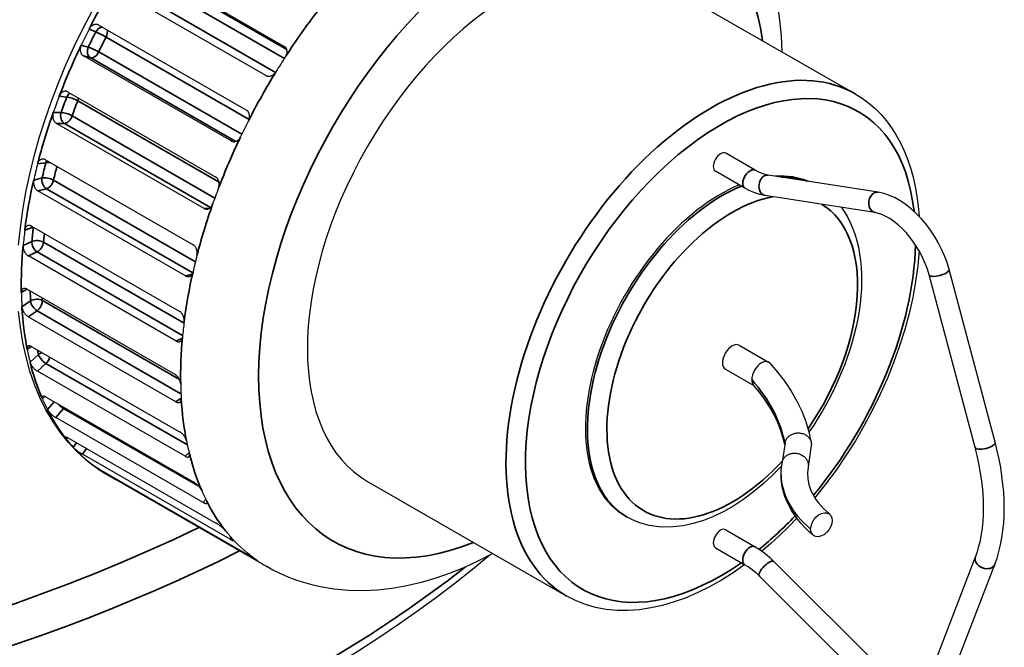
# Model space of a CAD drawing. Units: millimetres. Extents: x 0 to 21025, y 0 to 14850.
# Drawn here: x 17250 to 17321, y 5754 to 5800 of the extents above; entities that cross this region are included whole.
import ezdxf

# ---------------------------------------------------------------- set-up
doc = ezdxf.new("R2010")
doc.units = ezdxf.units.MM
doc.header["$LTSCALE"] = 25
doc.layers.add('可见 (ISO)', color=7, linetype='Continuous', lineweight=25)
doc.layers.add('可见窄的 (ISO)', color=7, linetype='Continuous', lineweight=35)

msp = doc.modelspace()

# ---------------------------------------------------------------- linework, layer by layer
at = {"layer": '可见 (ISO)'}
for p, q in [((17258.298948, 5804.187997), (17269.004545, 5798.023053)), ((17296.016352, 5802.869039), (17310.413046, 5794.578534)), ((17267.673675, 5795.912306), (17256.968079, 5802.077249)), ((17255.558565, 5799.561073), (17266.264162, 5793.39613)), ((17265.162296, 5791.16411), (17254.456699, 5797.329053)), ((17253.333072, 5794.713913), (17264.038669, 5788.54897)), ((17263.201222, 5786.267417), (17252.495625, 5792.43236)), ((17251.693999, 5789.802309), (17262.399596, 5783.637365)), ((17303.1533, 5789.044553), (17301.014751, 5790.276061)), ((17302.404751, 5787.744677), (17300.266202, 5788.976186)), ((17312.068261, 5787.450991), (17304.10316, 5788.685935)), ((17261.853484, 5781.379609), (17251.147887, 5787.544552)), ((17311.83844, 5785.968701), (17303.873339, 5787.203645)), ((17250.694026, 5784.984122), (17261.399623, 5778.819178)), ((17261.162398, 5776.657786), (17250.456802, 5782.822729)), ((17320.550917, 5769.312151), (17317.209597, 5781.850308)), ((17319.101501, 5768.925893), (17315.760182, 5781.464051)), ((17250.365294, 5780.414213), (17261.070891, 5774.24927)), ((17261.150178, 5772.25371), (17250.444582, 5778.418653)), ((17250.718368, 5776.239464), (17261.423965, 5770.074521)), ((17301.988037, 5776.351035), (17304.109357, 5775.129448)), ((17300.989973, 5774.617868), (17303.062497, 5773.424381)), ((17261.817216, 5768.308932), (17251.111619, 5774.473875)), ((17251.7419, 5772.594053), (17262.447497, 5766.42911)), ((17263.142073, 5764.95024), (17252.436476, 5771.115183)), ((17253.402994, 5769.595149), (17264.10859, 5763.430205)), ((17305.319299, 5769.265593), (17305.121705, 5767.874722)), ((17307.220968, 5769.080776), (17307.004068, 5767.554011)), ((17265.082166, 5762.285587), (17254.376569, 5768.45053)), ((17255.648259, 5767.339136), (17266.353856, 5761.174193)), ((17256.183157, 5766.955645), (17256.187064, 5766.953395)), ((17267.479637, 5760.455611), (17256.869543, 5766.565558)), ((17275.056999, 5766.472535), (17289.453693, 5758.18203)), ((17293.72888, 5763.970906), (17293.870302, 5763.889467)), ((17301.014751, 5762.969987), (17303.1533, 5761.738479)), ((17300.266202, 5761.670112), (17302.404751, 5760.438604)), ((17267.733376, 5760.304316), (17267.737282, 5760.302067)), ((17304.517697, 5760.676886), (17312.482798, 5752.738236)), ((17315.784855, 5752.30978), (17319.126174, 5760.999662)), ((17317.184924, 5751.771444), (17320.526243, 5760.461326)), ((17303.458802, 5759.614463), (17311.423903, 5751.675813))]:
    msp.add_line(p, q, dxfattribs=at)
at = {"layer": '可见 (ISO)', "flags": 128}
for points in [[(17297.679214, 5812.297074), (17298.123137, 5812.028938), (17298.555439, 5811.742764), (17298.97572, 5811.439187), (17299.383586, 5811.118838), (17299.778647, 5810.78234), (17300.160505, 5810.430326), (17300.528763, 5810.063429), (17300.883039, 5809.682268), (17301.548044, 5808.879694), (17302.152726, 5808.027867), (17302.6974, 5807.132262), (17303.183185, 5806.196551), (17303.611112, 5805.22421), (17303.982222, 5804.218712), (17304.297531, 5803.183545), (17304.558202, 5802.121937), (17304.765844, 5801.035699), (17304.9217, 5799.926682), (17305.026942, 5798.796824), (17305.082745, 5797.648051)], [(17249.749933, 5783.603458), (17249.876581, 5784.865885), (17250.053414, 5786.146502), (17250.279778, 5787.442362), (17250.554852, 5788.750499), (17250.877814, 5790.067952), (17251.247842, 5791.391755), (17251.664116, 5792.718946), (17252.125825, 5794.046548), (17252.631901, 5795.371485), (17253.180948, 5796.690729), (17253.771546, 5798.001276), (17254.402252, 5799.300144), (17255.071645, 5800.58433)], [(17255.558568, 5799.561072), (17255.531086, 5799.575451), (17255.502076, 5799.587804), (17255.471742, 5799.597998), (17255.440315, 5799.605884), (17255.408006, 5799.611326), (17255.375045, 5799.614174), (17255.341656, 5799.614332), (17255.308092, 5799.611877), (17255.274619, 5799.606925), (17255.241497, 5799.599599), (17255.208992, 5799.590019), (17255.177368, 5799.5783), (17255.146194, 5799.56428), (17255.115051, 5799.547768), (17255.084201, 5799.528862), (17255.053918, 5799.507657), (17255.024469, 5799.484242), (17254.996118, 5799.458715), (17254.969119, 5799.4312), (17254.94362, 5799.401954), (17254.919763, 5799.371266), (17254.897685, 5799.339423), (17254.877518, 5799.306713), (17254.859394, 5799.273429)], [(17254.286338, 5798.112605), (17254.270933, 5798.077969), (17254.257115, 5798.041836), (17254.245032, 5798.004481), (17254.234833, 5797.966183), (17254.226661, 5797.927226), (17254.22066, 5797.88789), (17254.216942, 5797.848456), (17254.215459, 5797.809214), (17254.21614, 5797.770452), (17254.218901, 5797.732462), (17254.223664, 5797.695534), (17254.230354, 5797.659957), (17254.239059, 5797.625254), (17254.2499, 5797.590946), (17254.262812, 5797.557332), (17254.277738, 5797.524716), (17254.294627, 5797.493394), (17254.31342, 5797.463669), (17254.334035, 5797.43581), (17254.356268, 5797.409959), (17254.37988, 5797.386244), (17254.404648, 5797.364774), (17254.430327, 5797.345674), (17254.456702, 5797.329052)], [(17269.100613, 5797.278847), (17269.120367, 5797.311178), (17269.138645, 5797.344951), (17269.15526, 5797.379905), (17269.170025, 5797.415785), (17269.182759, 5797.452325), (17269.193282, 5797.489267), (17269.201442, 5797.526348), (17269.207251, 5797.563298), (17269.210751, 5797.599847), (17269.21199, 5797.63572), (17269.211015, 5797.670641), (17269.207869, 5797.704342), (17269.202503, 5797.737275), (17269.194845, 5797.7699), (17269.184917, 5797.801934), (17269.172745, 5797.83309), (17269.158344, 5797.863094), (17269.141739, 5797.89166), (17269.122985, 5797.918536), (17269.102277, 5797.943576), (17269.079841, 5797.96667), (17269.055926, 5797.987688), (17269.030747, 5798.006522), (17269.004548, 5798.023052)], [(17267.673678, 5795.912304), (17267.701215, 5795.897896), (17267.730417, 5795.885442), (17267.761055, 5795.875087), (17267.79293, 5795.866962), (17267.825806, 5795.861221), (17267.859474, 5795.857998), (17267.893709, 5795.857394), (17267.92825, 5795.859332), (17267.962822, 5795.863701), (17267.99716, 5795.870381), (17268.030988, 5795.879261), (17268.064033, 5795.890227), (17268.096753, 5795.90343), (17268.12959, 5795.919043), (17268.162278, 5795.936976), (17268.194533, 5795.957138), (17268.226084, 5795.97944), (17268.256658, 5796.003788), (17268.285995, 5796.030067), (17268.313929, 5796.058023), (17268.340297, 5796.087381), (17268.364941, 5796.117864), (17268.387713, 5796.149194), (17268.408457, 5796.181094)], [(17253.333076, 5794.713912), (17253.305722, 5794.728257), (17253.2771, 5794.74051), (17253.247417, 5794.750537), (17253.216902, 5794.758188), (17253.185769, 5794.763327), (17253.15425, 5794.765806), (17253.122566, 5794.765528), (17253.090951, 5794.762576), (17253.059647, 5794.757077), (17253.02889, 5794.749157), (17252.99892, 5794.738941), (17252.969981, 5794.726554), (17252.941675, 5794.711822), (17252.913625, 5794.694551), (17252.886073, 5794.674843), (17252.859264, 5794.652794), (17252.83345, 5794.628507), (17252.808872, 5794.602082), (17252.785757, 5794.57365), (17252.764227, 5794.543479), (17252.744385, 5794.511862), (17252.726338, 5794.479092), (17252.710186, 5794.445472), (17252.696024, 5794.411295)], [(17310.413044, 5794.578535), (17310.917431, 5794.261099), (17311.396782, 5793.904751), (17311.849996, 5793.51107), (17312.275965, 5793.081638), (17312.673589, 5792.618036), (17313.041777, 5792.121833), (17313.37949, 5791.594655), (17313.686553, 5791.038276), (17313.962982, 5790.454172), (17314.208752, 5789.84376), (17314.42384, 5789.208459), (17314.608206, 5788.549694), (17314.761839, 5787.868875), (17314.884735, 5787.1674), (17314.977107, 5786.446512), (17315.039093, 5785.707535)], [(17252.260487, 5793.22471), (17252.249165, 5793.189459), (17252.239488, 5793.152709), (17252.231571, 5793.114743), (17252.225529, 5793.075844), (17252.221471, 5793.0363), (17252.219504, 5792.996398), (17252.219709, 5792.956419), (17252.222014, 5792.916659), (17252.226321, 5792.877408), (17252.232529, 5792.838959), (17252.240528, 5792.801606), (17252.250224, 5792.765638), (17252.261747, 5792.730573), (17252.275249, 5792.695925), (17252.290646, 5792.661999), (17252.307855, 5792.629098), (17252.326796, 5792.597522), (17252.347387, 5792.567577), (17252.369523, 5792.539531), (17252.392997, 5792.51353), (17252.417574, 5792.489698), (17252.443027, 5792.468146), (17252.469116, 5792.448997), (17252.495628, 5792.432358)], [(17266.413517, 5792.619851), (17266.429862, 5792.654161), (17266.444687, 5792.689946), (17266.457837, 5792.726931), (17266.469151, 5792.764842), (17266.478479, 5792.8034), (17266.485666, 5792.842324), (17266.49059, 5792.881342), (17266.493281, 5792.920167), (17266.493798, 5792.958513), (17266.492212, 5792.996097), (17266.488586, 5793.032631), (17266.48298, 5793.067831), (17266.475316, 5793.102175), (17266.465486, 5793.136134), (17266.453535, 5793.169415), (17266.439507, 5793.201721), (17266.423438, 5793.232758), (17266.405374, 5793.26223), (17266.385385, 5793.289874), (17266.363673, 5793.315541), (17266.340456, 5793.339122), (17266.315986, 5793.360487), (17266.290475, 5793.379531), (17266.264164, 5793.396129)], [(17265.162299, 5791.164109), (17265.189716, 5791.149754), (17265.218558, 5791.137457), (17265.248595, 5791.127368), (17265.279625, 5791.119616), (17265.311414, 5791.114358), (17265.343749, 5791.111725), (17265.37641, 5791.11182), (17265.409153, 5791.11456), (17265.441727, 5791.119822), (17265.473889, 5791.12748), (17265.505384, 5791.137409), (17265.535966, 5791.149488), (17265.566055, 5791.163885), (17265.596062, 5791.18079), (17265.625737, 5791.200102), (17265.654822, 5791.221723), (17265.683063, 5791.245556), (17265.710208, 5791.2715), (17265.736022, 5791.299426), (17265.760364, 5791.329071), (17265.783106, 5791.360146), (17265.804118, 5791.392359), (17265.823276, 5791.425417), (17265.840462, 5791.459027)], [(17251.694002, 5789.802306), (17251.666792, 5789.816656), (17251.638604, 5789.828919), (17251.609642, 5789.838963), (17251.580143, 5789.846639), (17251.550318, 5789.851811), (17251.520404, 5789.85433), (17251.490616, 5789.854102), (17251.461169, 5789.85121), (17251.432277, 5789.845778), (17251.404146, 5789.837932), (17251.376997, 5789.827803), (17251.351039, 5789.815509), (17251.325923, 5789.800882), (17251.301309, 5789.783727), (17251.277416, 5789.764147), (17251.254467, 5789.742242), (17251.232689, 5789.71811), (17251.212295, 5789.691853), (17251.193489, 5789.663602), (17251.176357, 5789.633624), (17251.160969, 5789.602209), (17251.147389, 5789.569651), (17251.135684, 5789.536248), (17251.125913, 5789.502294)], [(17304.103162, 5788.685933), (17303.886928, 5788.731736), (17303.654456, 5788.806111), (17303.408801, 5788.910257), (17303.153303, 5789.044551)], [(17250.841894, 5788.328086), (17250.835046, 5788.293336), (17250.829907, 5788.257102), (17250.826554, 5788.219662), (17250.825065, 5788.181297), (17250.82551, 5788.142288), (17250.82796, 5788.102917), (17250.832458, 5788.063462), (17250.838906, 5788.024215), (17250.847182, 5787.985461), (17250.857154, 5787.947488), (17250.868694, 5787.910589), (17250.881675, 5787.875046), (17250.896273, 5787.840382), (17250.912687, 5787.806118), (17250.930798, 5787.772551), (17250.950499, 5787.739983), (17250.971682, 5787.708709), (17250.994236, 5787.679029), (17251.018032, 5787.65121), (17251.042862, 5787.625393), (17251.068489, 5787.601705), (17251.09469, 5787.580256), (17251.121229, 5787.561169), (17251.14789, 5787.54455)], [(17264.250148, 5787.757718), (17264.262529, 5787.792919), (17264.273341, 5787.829616), (17264.28246, 5787.867527), (17264.289758, 5787.906367), (17264.295117, 5787.945851), (17264.29842, 5787.985691), (17264.299571, 5788.025607), (17264.298627, 5788.065303), (17264.29567, 5788.104493), (17264.290786, 5788.14288), (17264.284066, 5788.180174), (17264.275593, 5788.216085), (17264.265245, 5788.251097), (17264.252879, 5788.285692), (17264.238563, 5788.319568), (17264.222365, 5788.352421), (17264.204348, 5788.383954), (17264.184579, 5788.413862), (17264.163149, 5788.441875), (17264.140259, 5788.467845), (17264.116131, 5788.49166), (17264.09101, 5788.513193), (17264.065112, 5788.532337), (17264.038672, 5788.548969)], [(17303.873342, 5787.203644), (17303.501253, 5787.282165), (17303.131477, 5787.400233), (17302.765537, 5787.555187), (17302.404754, 5787.744676)], [(17317.209597, 5781.850309), (17317.061526, 5782.342579), (17316.880741, 5782.832682), (17316.668966, 5783.316862), (17316.427995, 5783.79132), (17316.159898, 5784.252278), (17315.866886, 5784.696018), (17315.551156, 5785.118859), (17315.215098, 5785.5173), (17314.8611, 5785.888076), (17314.491559, 5786.227931), (17314.108798, 5786.533847), (17313.714929, 5786.802939), (17313.312032, 5787.032322), (17312.901926, 5787.219148), (17312.486638, 5787.359919), (17312.068256, 5787.450993)], [(17263.201224, 5786.267415), (17263.228505, 5786.253077), (17263.256937, 5786.24083), (17263.286288, 5786.230822), (17263.316354, 5786.223187), (17263.346902, 5786.218079), (17263.377717, 5786.215632), (17263.408578, 5786.215948), (17263.43927, 5786.218943), (17263.469561, 5786.224489), (17263.499238, 5786.23246), (17263.528071, 5786.242728), (17263.555836, 5786.255169), (17263.58292, 5786.269957), (17263.60969, 5786.287288), (17263.635918, 5786.307058), (17263.661377, 5786.329169), (17263.68583, 5786.353519), (17263.709052, 5786.380007), (17263.730831, 5786.408501), (17263.75106, 5786.438732), (17263.769645, 5786.470409), (17263.786491, 5786.503233), (17263.801508, 5786.536907), (17263.814611, 5786.571132)], [(17309.40044, 5786.346699), (17309.643303, 5785.988546), (17309.863857, 5785.610568), (17310.062159, 5785.213934), (17310.23831, 5784.799746), (17310.392434, 5784.369098), (17310.524641, 5783.923087), (17310.635053, 5783.462808), (17310.723824, 5782.989274), (17310.791229, 5782.503274), (17310.837485, 5782.005697), (17310.862808, 5781.497443), (17310.867404, 5780.979414), (17310.851493, 5780.452507), (17310.815282, 5779.917624), (17310.75898, 5779.375661), (17310.682808, 5778.827564), (17310.587074, 5778.274338), (17310.47209, 5777.716989), (17310.338185, 5777.156515), (17310.185669, 5776.593929), (17310.014853, 5776.030236), (17309.826068, 5775.466438), (17309.61968, 5774.90361), (17309.396192, 5774.342799), (17309.156094, 5773.785055), (17308.89989, 5773.231421), (17308.628077, 5772.68294), (17308.341162, 5772.140658), (17308.039649, 5771.605612), (17307.724106, 5771.07884), (17307.395176, 5770.561333), (17307.053493, 5770.054079)], [(17315.760177, 5781.464053), (17315.639104, 5781.866256), (17315.489448, 5782.271931), (17315.312658, 5782.676227), (17315.110417, 5783.07431), (17314.885139, 5783.461652), (17314.639451, 5783.833822), (17314.376069, 5784.186474), (17314.098361, 5784.515764), (17313.809867, 5784.818082), (17313.514258, 5785.089881), (17313.215715, 5785.328505), (17312.918672, 5785.531705), (17312.627667, 5785.69739), (17312.347486, 5785.825094), (17312.082908, 5785.91519), (17311.838435, 5785.968704)], [(17250.694029, 5784.98412), (17250.666972, 5784.998508), (17250.639246, 5785.010892), (17250.611059, 5785.021138), (17250.582643, 5785.029097), (17250.554219, 5785.034637), (17250.526018, 5785.037605), (17250.498259, 5785.037911), (17250.471128, 5785.035629), (17250.444811, 5785.030878), (17250.419489, 5785.02378), (17250.395351, 5785.014451), (17250.37258, 5785.00301), (17250.350866, 5784.989297), (17250.329922, 5784.973133), (17250.309936, 5784.954613), (17250.291107, 5784.933829), (17250.273631, 5784.910875), (17250.257703, 5784.885847), (17250.243493, 5784.858869), (17250.231051, 5784.830196), (17250.220406, 5784.80011), (17250.211589, 5784.768894), (17250.204621, 5784.736831), (17250.199527, 5784.704208)], [(17250.076151, 5783.580116), (17250.074027, 5783.546967), (17250.073678, 5783.512365), (17250.075141, 5783.476573), (17250.078452, 5783.439856), (17250.083646, 5783.402485), (17250.090752, 5783.364728), (17250.099777, 5783.32685), (17250.110592, 5783.289129), (17250.123047, 5783.251842), (17250.136986, 5783.215267), (17250.152251, 5783.179684), (17250.168694, 5783.145368), (17250.18653, 5783.111856), (17250.206006, 5783.078684), (17250.226976, 5783.04614), (17250.249299, 5783.014512), (17250.27284, 5782.984086), (17250.297457, 5782.955149), (17250.323, 5782.927959), (17250.349256, 5782.902658), (17250.375987, 5782.879369), (17250.402978, 5782.858205), (17250.429987, 5782.839288), (17250.456805, 5782.822727)], [(17262.680036, 5782.848717), (17262.688027, 5782.883696), (17262.694392, 5782.920175), (17262.699043, 5782.957874), (17262.701889, 5782.996512), (17262.70285, 5783.035802), (17262.701843, 5783.075462), (17262.69881, 5783.11521), (17262.69383, 5783.154751), (17262.687012, 5783.193797), (17262.67847, 5783.232056), (17262.668314, 5783.269234), (17262.656652, 5783.30504), (17262.643321, 5783.339958), (17262.628135, 5783.374467), (17262.611192, 5783.408268), (17262.592583, 5783.441055), (17262.572398, 5783.472529), (17262.550733, 5783.502386), (17262.527697, 5783.530358), (17262.5035, 5783.556296), (17262.478357, 5783.580086), (17262.452514, 5783.601602), (17262.426181, 5783.620735), (17262.399598, 5783.637364)], [(17315.0337, 5783.212122), (17314.936159, 5782.097918), (17314.782279, 5780.963817), (17314.572979, 5779.813784), (17314.309432, 5778.651919), (17313.992829, 5777.482314), (17313.624342, 5776.309071), (17313.205209, 5775.136324), (17312.737132, 5773.968349), (17312.222105, 5772.809329), (17311.662119, 5771.663441), (17311.059179, 5770.534859), (17310.415286, 5769.427771), (17309.73284, 5768.346248), (17309.014453, 5767.294144), (17308.262739, 5766.275288), (17307.480302, 5765.29351)], [(17261.853486, 5781.379607), (17261.880619, 5781.365249), (17261.908601, 5781.352939), (17261.937203, 5781.342829), (17261.966219, 5781.33505), (17261.995411, 5781.329757), (17262.024565, 5781.327085), (17262.053464, 5781.327135), (17262.081914, 5781.329828), (17262.109714, 5781.335042), (17262.136676, 5781.342653), (17262.162598, 5781.352537), (17262.187287, 5781.364577), (17262.211085, 5781.37894), (17262.234315, 5781.395817), (17262.256779, 5781.415111), (17262.278269, 5781.436724), (17262.298579, 5781.460562), (17262.317508, 5781.486526), (17262.33487, 5781.514488), (17262.350596, 5781.544185), (17262.364628, 5781.575328), (17262.376909, 5781.607626), (17262.387389, 5781.640784), (17262.396017, 5781.674509)], [(17250.365297, 5780.414211), (17250.338399, 5780.428675), (17250.31115, 5780.441286), (17250.28376, 5780.451911), (17250.256465, 5780.460404), (17250.229485, 5780.466631), (17250.203055, 5780.470446), (17250.177388, 5780.47175), (17250.152648, 5780.470613), (17250.12899, 5780.467135), (17250.106568, 5780.461428), (17250.085535, 5780.453593), (17250.066049, 5780.443735), (17250.047847, 5780.431718), (17250.030685, 5780.417384), (17250.014728, 5780.400819), (17250.000143, 5780.382101), (17249.987105, 5780.361311), (17249.975776, 5780.338533), (17249.9663, 5780.313878), (17249.958688, 5780.287583), (17249.952929, 5780.259908), (17249.949013, 5780.231118), (17249.94692, 5780.201476), (17249.946636, 5780.171249)], [(17249.987872, 5779.133402), (17249.990569, 5779.102905), (17249.995106, 5779.070996), (17250.00148, 5779.037919), (17250.009691, 5779.003917), (17250.019725, 5778.969235), (17250.031577, 5778.934122), (17250.045214, 5778.89882), (17250.060478, 5778.863591), (17250.077191, 5778.828693), (17250.095169, 5778.794391), (17250.11423, 5778.760947), (17250.134194, 5778.728621), (17250.155328, 5778.696975), (17250.177921, 5778.66557), (17250.201798, 5778.634676), (17250.226789, 5778.604565), (17250.25273, 5778.575505), (17250.279447, 5778.547765), (17250.306765, 5778.521588), (17250.334471, 5778.497115), (17250.362328, 5778.47447), (17250.390118, 5778.453763), (17250.417608, 5778.435121), (17250.444585, 5778.418652)], [(17256.142505, 5766.979175), (17255.378574, 5767.468501), (17254.65621, 5768.022545), (17253.977262, 5768.638794), (17253.343584, 5769.314725), (17252.757028, 5770.047829), (17252.219445, 5770.835588), (17251.732185, 5771.675306), (17251.295475, 5772.564212), (17250.909565, 5773.499789), (17250.574718, 5774.479509), (17250.291206, 5775.500845), (17250.059281, 5776.561279), (17249.879184, 5777.658318), (17249.750838, 5778.789547)], [(17261.75365, 5778.050631), (17261.756965, 5778.084279), (17261.758592, 5778.119417), (17261.75848, 5778.155776), (17261.756582, 5778.193084), (17261.752853, 5778.231069), (17261.747251, 5778.269457), (17261.739752, 5778.307975), (17261.73047, 5778.346338), (17261.719533, 5778.384263), (17261.707083, 5778.421462), (17261.693257, 5778.457648), (17261.678192, 5778.492541), (17261.661676, 5778.526606), (17261.643478, 5778.560314), (17261.623727, 5778.593369), (17261.602542, 5778.625474), (17261.580041, 5778.656337), (17261.556347, 5778.685661), (17261.531599, 5778.713184), (17261.506, 5778.738754), (17261.479773, 5778.762261), (17261.453157, 5778.783575), (17261.426361, 5778.802588), (17261.399625, 5778.819177)], [(17261.162401, 5776.657784), (17261.189376, 5776.643368), (17261.216888, 5776.630888), (17261.244702, 5776.620492), (17261.272613, 5776.612315), (17261.300379, 5776.606507), (17261.327787, 5776.603205), (17261.354622, 5776.602512), (17261.380713, 5776.604357), (17261.405892, 5776.608631), (17261.429995, 5776.615219), (17261.452855, 5776.624012), (17261.474306, 5776.634899), (17261.494643, 5776.648035), (17261.514147, 5776.663596), (17261.532644, 5776.681492), (17261.549955, 5776.701638), (17261.565898, 5776.72395), (17261.5803, 5776.748338), (17261.593007, 5776.774686), (17261.603983, 5776.802744), (17261.613215, 5776.832238), (17261.62068, 5776.862888), (17261.62637, 5776.894415), (17261.630275, 5776.926539)], [(17250.718371, 5776.239462), (17250.691632, 5776.254034), (17250.66486, 5776.266971), (17250.638267, 5776.278141), (17250.612092, 5776.287401), (17250.586556, 5776.294617), (17250.561895, 5776.299643), (17250.538318, 5776.302382), (17250.515965, 5776.302883), (17250.494964, 5776.301231), (17250.475435, 5776.297515), (17250.457504, 5776.291817), (17250.4413, 5776.284223), (17250.426604, 5776.274629), (17250.413218, 5776.262909), (17250.401279, 5776.24913), (17250.390932, 5776.233355), (17250.382319, 5776.215645), (17250.375577, 5776.196067), (17250.37082, 5776.174709), (17250.368023, 5776.151786), (17250.367133, 5776.127529), (17250.368099, 5776.102171), (17250.370865, 5776.075953), (17250.375372, 5776.04911)], [(17250.579894, 5775.130867), (17250.587354, 5775.103984), (17250.596717, 5775.075745), (17250.607941, 5775.046363), (17250.620987, 5775.016052), (17250.635801, 5774.985026), (17250.652336, 5774.953502), (17250.670523, 5774.921694), (17250.690175, 5774.889841), (17250.711087, 5774.858179), (17250.73305, 5774.826952), (17250.755852, 5774.7964), (17250.779285, 5774.766761), (17250.80367, 5774.737635), (17250.829332, 5774.708614), (17250.856073, 5774.679947), (17250.883695, 5774.651882), (17250.911997, 5774.624662), (17250.940784, 5774.598535), (17250.969851, 5774.573723), (17250.998985, 5774.550365), (17251.027948, 5774.528584), (17251.056527, 5774.508493), (17251.084489, 5774.490221), (17251.111622, 5774.473873)], [(17304.190054, 5775.064806), (17304.768175, 5774.401323), (17305.293306, 5773.716622), (17305.763377, 5773.013171), (17306.176321, 5772.293437), (17306.530036, 5771.559908), (17306.822473, 5770.815039), (17307.051632, 5770.061207), (17307.217456, 5769.299273)], [(17261.500759, 5773.517671), (17261.499264, 5773.548924), (17261.496015, 5773.581641), (17261.491003, 5773.615573), (17261.484219, 5773.650471), (17261.47566, 5773.686078), (17261.465324, 5773.722143), (17261.453226, 5773.758411), (17261.439506, 5773.79461), (17261.424325, 5773.830469), (17261.407846, 5773.865713), (17261.390238, 5773.900069), (17261.371662, 5773.933266), (17261.351859, 5773.965748), (17261.330557, 5773.997963), (17261.307905, 5774.029626), (17261.284062, 5774.060458), (17261.25917, 5774.090177), (17261.233385, 5774.118502), (17261.206864, 5774.145179), (17261.179823, 5774.170061), (17261.152474, 5774.193034), (17261.12506, 5774.213969), (17261.097788, 5774.232755), (17261.070893, 5774.249269)], [(17305.302628, 5769.148235), (17305.168994, 5769.696868), (17304.991586, 5770.246088), (17304.770693, 5770.79436), (17304.506626, 5771.340141), (17304.199686, 5771.88189), (17303.850161, 5772.418076), (17303.458349, 5772.947161), (17303.024565, 5773.467598)], [(17251.741904, 5772.594053), (17251.715318, 5772.608762), (17251.689008, 5772.622113), (17251.663186, 5772.633978), (17251.638095, 5772.644211), (17251.613953, 5772.652684), (17251.591002, 5772.65925), (17251.569448, 5772.663811), (17251.549404, 5772.666394), (17251.530971, 5772.667062), (17251.514239, 5772.665873), (17251.499307, 5772.662888), (17251.486272, 5772.658165), (17251.474961, 5772.65164), (17251.465224, 5772.643233), (17251.457167, 5772.632985), (17251.45091, 5772.620935), (17251.446569, 5772.607122), (17251.444255, 5772.591587), (17251.444054, 5772.574401), (17251.4459, 5772.555734), (17251.449707, 5772.535791), (17251.455381, 5772.514765), (17251.46283, 5772.492862), (17251.471955, 5772.470283)], [(17261.150182, 5772.253709), (17261.176997, 5772.239201), (17261.204028, 5772.226446), (17261.231043, 5772.215593), (17261.257828, 5772.206772), (17261.284145, 5772.200136), (17261.309777, 5772.195821), (17261.334512, 5772.193931), (17261.358203, 5772.19441), (17261.380713, 5772.197167), (17261.40191, 5772.202104), (17261.421653, 5772.20913), (17261.439806, 5772.218152), (17261.456621, 5772.229298), (17261.47233, 5772.242719), (17261.486788, 5772.258344), (17261.49984, 5772.2761), (17261.511335, 5772.295921), (17261.521124, 5772.317732), (17261.529085, 5772.341435), (17261.535222, 5772.366805), (17261.539554, 5772.393584), (17261.542109, 5772.421519), (17261.542913, 5772.450353), (17261.541996, 5772.479825)], [(17251.833189, 5771.701155), (17251.845199, 5771.678733), (17251.859174, 5771.655021), (17251.875033, 5771.630198), (17251.892694, 5771.604436), (17251.912069, 5771.577911), (17251.933075, 5771.550807), (17251.955606, 5771.523299), (17251.979444, 5771.495597), (17252.004363, 5771.467915), (17252.030123, 5771.440464), (17252.056492, 5771.413466), (17252.083236, 5771.387128), (17252.110716, 5771.361093), (17252.139305, 5771.334998), (17252.168778, 5771.309062), (17252.198901, 5771.283504), (17252.229455, 5771.25854), (17252.260211, 5771.234389), (17252.290946, 5771.211251), (17252.321438, 5771.189258), (17252.351455, 5771.168535), (17252.380786, 5771.149201), (17252.409195, 5771.131378), (17252.436479, 5771.115182)], [(17253.402997, 5769.595148), (17253.376554, 5769.61002), (17253.350676, 5769.623862), (17253.325575, 5769.636546), (17253.301494, 5769.64793), (17253.278656, 5769.657886), (17253.257302, 5769.666273), (17253.237635, 5769.672985), (17253.219746, 5769.678027), (17253.20371, 5769.68143), (17253.189589, 5769.683224), (17253.177454, 5769.683439), (17253.16738, 5769.682104), (17253.159227, 5769.679201), (17253.152891, 5769.674698), (17253.148454, 5769.668608), (17253.146011, 5769.660947), (17253.145652, 5769.651722), (17253.147463, 5769.64095), (17253.151504, 5769.628665), (17253.157676, 5769.615008), (17253.165854, 5769.600134), (17253.175912, 5769.584199), (17253.187718, 5769.567364), (17253.201139, 5769.549791)], [(17261.929495, 5769.395533), (17261.923209, 5769.423401), (17261.915101, 5769.452695), (17261.905207, 5769.483194), (17261.893554, 5769.514674), (17261.88018, 5769.54691), (17261.865125, 5769.579676), (17261.84844, 5769.612745), (17261.830295, 5769.645864), (17261.810876, 5769.67878), (17261.790379, 5769.711238), (17261.768995, 5769.74298), (17261.746912, 5769.773754), (17261.723829, 5769.803972), (17261.699424, 5769.83405), (17261.67388, 5769.863722), (17261.64738, 5769.892728), (17261.6201, 5769.920808), (17261.592224, 5769.947699), (17261.563936, 5769.973165), (17261.535449, 5769.997058), (17261.506982, 5770.019265), (17261.47877, 5770.039654), (17261.451021, 5770.058114), (17261.423968, 5770.074519)], [(17305.319296, 5769.265595), (17305.327798, 5769.31352), (17305.339591, 5769.361004), (17305.354668, 5769.407845), (17305.372976, 5769.453933), (17305.394498, 5769.499131), (17305.419136, 5769.54322), (17305.446813, 5769.585997), (17305.477429, 5769.627364), (17305.510949, 5769.667182), (17305.547286, 5769.705342), (17305.586377, 5769.741723), (17305.628138, 5769.776188), (17305.672279, 5769.808473), (17305.718646, 5769.838438), (17305.767096, 5769.866003), (17305.817528, 5769.891067), (17305.8698, 5769.91355), (17305.923808, 5769.933352), (17305.979208, 5769.950322), (17306.035628, 5769.964357), (17306.092933, 5769.975406), (17306.150933, 5769.983455), (17306.209493, 5769.988454), (17306.268437, 5769.990379)], [(17306.268437, 5769.990379), (17306.337535, 5769.988695), (17306.406055, 5769.982786), (17306.473717, 5769.972722), (17306.540295, 5769.958543), (17306.605497, 5769.940326), (17306.668967, 5769.918164), (17306.730081, 5769.892317), (17306.788646, 5769.862919), (17306.844454, 5769.830123), (17306.897312, 5769.794071), (17306.946987, 5769.754934), (17306.993071, 5769.713074), (17307.035402, 5769.668716), (17307.073841, 5769.622063), (17307.108291, 5769.573292), (17307.138625, 5769.522597), (17307.164696, 5769.470257), (17307.186328, 5769.416667), (17307.203489, 5769.362031), (17307.216145, 5769.306545), (17307.224248, 5769.250416), (17307.227766, 5769.193843), (17307.226671, 5769.137182), (17307.220972, 5769.080774)], [(17253.707475, 5768.9545), (17253.723679, 5768.937243), (17253.741902, 5768.918774), (17253.762026, 5768.899222), (17253.783939, 5768.87872), (17253.807514, 5768.8574), (17253.832634, 5768.835403), (17253.859158, 5768.812861), (17253.886847, 5768.789955), (17253.915449, 5768.766865), (17253.944702, 5768.743776), (17253.974349, 5768.720876), (17254.004133, 5768.698343), (17254.034458, 5768.675874), (17254.065736, 5768.653151), (17254.097714, 5768.630363), (17254.130137, 5768.607695), (17254.162758, 5768.585331), (17254.195323, 5768.563457), (17254.227585, 5768.542243), (17254.259325, 5768.521821), (17254.29031, 5768.502319), (17254.32033, 5768.483853), (17254.349152, 5768.466552), (17254.376573, 5768.450528)], [(17319.126168, 5760.999666), (17319.261358, 5761.382354), (17319.379903, 5761.784372), (17319.481284, 5762.204975), (17319.564983, 5762.643399), (17319.63061, 5763.098728), (17319.677836, 5763.569995), (17319.706318, 5764.05624), (17319.715848, 5764.556413), (17319.706281, 5765.069431), (17319.677463, 5765.594217), (17319.629357, 5766.12964), (17319.561979, 5766.674557), (17319.475389, 5767.227807), (17319.369639, 5767.788243), (17319.244955, 5768.35466), (17319.101498, 5768.925895)], [(17320.526248, 5760.461324), (17320.688541, 5760.920625), (17320.828987, 5761.396796), (17320.947605, 5761.888914), (17321.044456, 5762.396039), (17321.11962, 5762.917264), (17321.173169, 5763.451684), (17321.205217, 5763.998372), (17321.215864, 5764.556407), (17321.205253, 5765.124835), (17321.173542, 5765.702695), (17321.120873, 5766.289024), (17321.04746, 5766.882812), (17320.953513, 5767.483049), (17320.83925, 5768.088719), (17320.704957, 5768.69877), (17320.550918, 5769.31215)], [(17261.817218, 5768.30893), (17261.843878, 5768.2943), (17261.870438, 5768.281177), (17261.896663, 5768.269707), (17261.922342, 5768.260022), (17261.947231, 5768.252271), (17261.971113, 5768.246591), (17261.993779, 5768.243088), (17262.015109, 5768.241727), (17262.034989, 5768.242438), (17262.053321, 5768.245149), (17262.069994, 5768.24979), (17262.084898, 5768.256292), (17262.098243, 5768.264751), (17262.110211, 5768.27528), (17262.120684, 5768.287829), (17262.129538, 5768.30235), (17262.136644, 5768.318794), (17262.141883, 5768.337111), (17262.145161, 5768.357226), (17262.146518, 5768.37894), (17262.146016, 5768.402028), (17262.143719, 5768.426268), (17262.139697, 5768.451432), (17262.134017, 5768.47729)], [(17305.125313, 5767.893303), (17305.135778, 5767.938591), (17305.149269, 5767.983149), (17305.165774, 5768.026857), (17305.185257, 5768.069611), (17305.20769, 5768.111288), (17305.232974, 5768.151651), (17305.261045, 5768.190546), (17305.291807, 5768.227889), (17305.325219, 5768.263562), (17305.361213, 5768.297467), (17305.399734, 5768.329495), (17305.440706, 5768.359528), (17305.483849, 5768.387348), (17305.529007, 5768.412834), (17305.576076, 5768.435908), (17305.624938, 5768.456499), (17305.675477, 5768.474537), (17305.727587, 5768.489943), (17305.781071, 5768.502623), (17305.835602, 5768.512472), (17305.891005, 5768.519468), (17305.947092, 5768.523562), (17306.003473, 5768.524732), (17306.05996, 5768.522999)], [(17306.05996, 5768.522999), (17306.130315, 5768.51678), (17306.200313, 5768.506103), (17306.269685, 5768.490985), (17306.337763, 5768.471582), (17306.40404, 5768.448079), (17306.468245, 5768.420632), (17306.53017, 5768.389357), (17306.589529, 5768.354417), (17306.645882, 5768.316101), (17306.698825, 5768.274745), (17306.748205, 5768.230545), (17306.793855, 5768.183708), (17306.83562, 5768.13443), (17306.873278, 5768.083006), (17306.906549, 5768.029873), (17306.935384, 5767.975241), (17306.959681, 5767.919347), (17306.979365, 5767.862408), (17306.994374, 5767.804646), (17307.004596, 5767.746493), (17307.01002, 5767.688244), (17307.010632, 5767.630129), (17307.006432, 5767.572368), (17306.997419, 5767.515182)], [(17255.648263, 5767.339135), (17255.621948, 5767.35419), (17255.596456, 5767.368582), (17255.572002, 5767.382186), (17255.548828, 5767.39486), (17255.52716, 5767.40648), (17255.50724, 5767.416907), (17255.489265, 5767.426031), (17255.47331, 5767.43383), (17255.459421, 5767.440299), (17255.44764, 5767.445436), (17255.438014, 5767.449236), (17255.430588, 5767.451693), (17255.425267, 5767.452846), (17255.421976, 5767.452713), (17255.420781, 5767.451279), (17255.421751, 5767.448528), (17255.424954, 5767.444434), (17255.430456, 5767.438985), (17255.438291, 5767.432184), (17255.44833, 5767.424124), (17255.460416, 5767.414912), (17255.47439, 5767.404664), (17255.490089, 5767.393487), (17255.507346, 5767.3815)], [(17305.07692, 5767.598054), (17304.414038, 5766.92259), (17303.731723, 5766.292669), (17303.033001, 5765.711542), (17302.320914, 5765.182444), (17301.598457, 5764.708392), (17300.868511, 5764.292106), (17300.133942, 5763.936291), (17299.397607, 5763.643653), (17298.662153, 5763.416918), (17297.930592, 5763.258825), (17297.206867, 5763.17211), (17296.494966, 5763.159496), (17296.144691, 5763.181833), (17295.798947, 5763.22377), (17295.458644, 5763.285566), (17295.124681, 5763.367148), (17294.797968, 5763.468418), (17294.479395, 5763.589291), (17294.169873, 5763.72967), (17293.870299, 5763.889468)], [(17307.361742, 5762.570662), (17307.049016, 5762.844768), (17306.755225, 5763.129887), (17306.481342, 5763.42536), (17306.22842, 5763.730482), (17305.997435, 5764.044596), (17305.789427, 5764.367006), (17305.605383, 5764.697045), (17305.446168, 5765.034481), (17305.312028, 5765.380018), (17305.20356, 5765.732189), (17305.121454, 5766.08929), (17305.066426, 5766.449601), (17305.039124, 5766.811443), (17305.040112, 5767.17332), (17305.068965, 5767.534546), (17305.125313, 5767.893303)], [(17306.997419, 5767.515182), (17306.945343, 5767.094149), (17306.959596, 5766.672588), (17307.042028, 5766.248968), (17307.194496, 5765.821753), (17307.29763, 5765.606301), (17307.420177, 5765.389259), (17307.562421, 5765.17135), (17307.724114, 5764.953553), (17307.904994, 5764.736856), (17308.104785, 5764.522255), (17308.323239, 5764.31073), (17308.560106, 5764.103261)], [(17256.142509, 5766.979179), (17256.162416, 5766.967628), (17256.184386, 5766.954943), (17256.208275, 5766.941209), (17256.233935, 5766.926511), (17256.261215, 5766.910934), (17256.289957, 5766.894566), (17256.319999, 5766.877499), (17256.35108, 5766.859877), (17256.382923, 5766.841846), (17256.41525, 5766.823558), (17256.44778, 5766.805171), (17256.48024, 5766.786829), (17256.513066, 5766.768282), (17256.546707, 5766.749271), (17256.580888, 5766.729946), (17256.615331, 5766.710456), (17256.649768, 5766.690951), (17256.683921, 5766.671579), (17256.717527, 5766.652484), (17256.750362, 5766.63379), (17256.782197, 5766.615629), (17256.812822, 5766.598119), (17256.842005, 5766.581389), (17256.869547, 5766.565557)], [(17263.026079, 5765.816705), (17263.015173, 5765.84031), (17263.002384, 5765.865289), (17262.987781, 5765.891456), (17262.971431, 5765.918622), (17262.953414, 5765.946601), (17262.933803, 5765.975197), (17262.91269, 5766.004222), (17262.890273, 5766.033444), (17262.866764, 5766.062635), (17262.842384, 5766.091562), (17262.817352, 5766.119992), (17262.791884, 5766.147696), (17262.765632, 5766.175043), (17262.738228, 5766.202407), (17262.709886, 5766.229552), (17262.680819, 5766.256239), (17262.65123, 5766.282237), (17262.621331, 5766.307306), (17262.591332, 5766.331231), (17262.561452, 5766.353868), (17262.5319, 5766.375101), (17262.502918, 5766.394796), (17262.474707, 5766.412842), (17262.4475, 5766.42911)], [(17263.142075, 5764.950239), (17263.168584, 5764.935458), (17263.194697, 5764.921884), (17263.22017, 5764.909659), (17263.244796, 5764.898914), (17263.268325, 5764.889799), (17263.29054, 5764.882445), (17263.311238, 5764.876966), (17263.330315, 5764.873349), (17263.347693, 5764.871552), (17263.363294, 5764.871532), (17263.377041, 5764.873248), (17263.388849, 5764.876659), (17263.398883, 5764.881817), (17263.407284, 5764.888793), (17263.41396, 5764.897565), (17263.418807, 5764.908106), (17263.421726, 5764.920399), (17263.422623, 5764.934416), (17263.42143, 5764.950111), (17263.418225, 5764.967324), (17263.413107, 5764.985863), (17263.406176, 5765.005545), (17263.397543, 5765.026181), (17263.387313, 5765.047578)], [(17307.176041, 5763.025634), (17307.201654, 5763.243334), (17307.277303, 5763.468251), (17307.399325, 5763.686333), (17307.561352, 5763.883225), (17307.752834, 5764.043695), (17307.960001, 5764.154959), (17308.167448, 5764.208263), (17308.359076, 5764.199978), (17308.521138, 5764.13232), (17308.643717, 5764.011609), (17308.71983, 5763.847117), (17308.745621, 5763.650166), (17308.719935, 5763.432547), (17308.643955, 5763.207564), (17308.521656, 5762.989587), (17308.35952, 5762.792729), (17308.168028, 5762.631965), (17307.960941, 5762.520236), (17307.753454, 5762.466414), (17307.561732, 5762.474445), (17307.39976, 5762.542248), (17307.277516, 5762.663273), (17307.201695, 5762.828136), (17307.176041, 5763.025634)], [(17264.755263, 5762.896213), (17264.740061, 5762.914812), (17264.722914, 5762.934722), (17264.703928, 5762.955799), (17264.683207, 5762.977896), (17264.660864, 5763.000866), (17264.637011, 5763.024559), (17264.611773, 5763.048822), (17264.585374, 5763.073456), (17264.558051, 5763.098259), (17264.530052, 5763.123027), (17264.501618, 5763.147552), (17264.472992, 5763.171635), (17264.443779, 5763.195595), (17264.413578, 5763.219759), (17264.382626, 5763.243921), (17264.351161, 5763.267871), (17264.319417, 5763.291411), (17264.287632, 5763.314328), (17264.256035, 5763.336434), (17264.224852, 5763.357587), (17264.19429, 5763.37767), (17264.164587, 5763.396545), (17264.135944, 5763.4141), (17264.108594, 5763.430205)], [(17306.16955, 5763.806912), (17305.554228, 5763.170608), (17304.927679, 5762.559984), (17304.29105, 5761.976222), (17303.645458, 5761.420515)], [(17265.082169, 5762.285585), (17265.108541, 5762.270632), (17265.134241, 5762.256536), (17265.159025, 5762.243442), (17265.182682, 5762.231478), (17265.204965, 5762.220791), (17265.225652, 5762.211512), (17265.244541, 5762.203757), (17265.261551, 5762.19754), (17265.276629, 5762.192853), (17265.289725, 5762.189686), (17265.300783, 5762.188029), (17265.309745, 5762.187874), (17265.31674, 5762.189227), (17265.321863, 5762.192105), (17265.325046, 5762.196515), (17265.326209, 5762.202465), (17265.325279, 5762.209961), (17265.322182, 5762.219012), (17265.316875, 5762.229601), (17265.30947, 5762.241608), (17265.3001, 5762.254887), (17265.288904, 5762.269297), (17265.276023, 5762.284691), (17265.261598, 5762.300922)], [(17303.153303, 5761.738477), (17303.50763, 5761.516595), (17303.854142, 5761.264348), (17304.191348, 5760.983761), (17304.517694, 5760.676887)], [(17283.919561, 5761.14167), (17282.661636, 5760.100722), (17281.369095, 5759.075268), (17280.042348, 5758.065704), (17278.681985, 5757.072344), (17277.288607, 5756.095492), (17275.862817, 5755.135453), (17274.405209, 5754.192536), (17272.916393, 5753.267043), (17271.396976, 5752.359273), (17269.847548, 5751.469539), (17268.268724, 5750.59814), (17266.661092, 5749.745388), (17265.025268, 5748.911579), (17263.361847, 5748.097024), (17261.671437, 5747.302022), (17259.954634, 5746.526882), (17258.21204, 5745.771911), (17256.444274, 5745.037407), (17254.652019, 5744.323674), (17252.836041, 5743.630916), (17250.99708, 5742.95934), (17249.13588, 5742.309147)], [(17267.061469, 5760.727923), (17267.042432, 5760.740935), (17267.021393, 5760.755188), (17266.99849, 5760.770577), (17266.973861, 5760.787012), (17266.947651, 5760.804385), (17266.920004, 5760.822595), (17266.891075, 5760.841534), (17266.861113, 5760.861037), (17266.830378, 5760.880929), (17266.799137, 5760.901042), (17266.767659, 5760.921197), (17266.7362, 5760.941224), (17266.704339, 5760.961391), (17266.671629, 5760.981971), (17266.638337, 5761.00279), (17266.604724, 5761.023675), (17266.571047, 5761.044457), (17266.537569, 5761.064962), (17266.504539, 5761.085028), (17266.472186, 5761.104517), (17266.440717, 5761.123309), (17266.410366, 5761.141265), (17266.381337, 5761.15827), (17266.353859, 5761.174192)], [(17284.123392, 5761.251546), (17283.101813, 5760.723229), (17282.071785, 5760.247183), (17281.034373, 5759.825347), (17279.99062, 5759.459664), (17278.940882, 5759.152137), (17277.886734, 5758.905225), (17276.830601, 5758.721533), (17275.774927, 5758.603661), (17274.722138, 5758.554211), (17273.674669, 5758.575788), (17272.63497, 5758.670998), (17271.607186, 5758.842951), (17271.099711, 5758.95801), (17270.597522, 5759.092398), (17270.10136, 5759.246066), (17269.611975, 5759.418978), (17269.13013, 5759.611075), (17268.656566, 5759.822321), (17268.192032, 5760.052667), (17267.737281, 5760.302067)], [(17302.3955, 5760.443931), (17301.553168, 5759.857126), (17300.70413, 5759.322261), (17299.85065, 5758.841082), (17298.994993, 5758.415337), (17298.139414, 5758.046774), (17297.286179, 5757.737136), (17296.437332, 5757.488104), (17295.595323, 5757.301102), (17294.762854, 5757.177508), (17293.942621, 5757.1187), (17293.137339, 5757.126047), (17292.349769, 5757.20096), (17291.583538, 5757.344465), (17290.842733, 5757.556185), (17290.131432, 5757.835557), (17289.453691, 5758.182031)], [(17302.404754, 5760.438602), (17302.666701, 5760.274484), (17302.931791, 5760.08144), (17303.196826, 5759.860851), (17303.458803, 5759.614463)]]:
    msp.add_lwpolyline(points, dxfattribs=at)
at = {"layer": '可见 (ISO)'}
for centre, major_axis, start_param, end_param in [((17285.536676, 5784.670787), (-10.479676, -18.198252), 3.141592654, 6.283185307), ((17271.154124, 5792.953148), (14.970966, 25.997503), 1.659397023, 1.702727689), ((17282.708249, 5786.29957), (-14.970966, -25.997503), 4.621470096, 4.664800762), ((17271.154124, 5792.953148), (14.970966, 25.997503), 1.838916603, 1.882247269), ((17282.708249, 5786.29957), (-14.970966, -25.997503), 4.800989676, 4.844320343), ((17300.640477, 5789.626123), (-0.374274, -0.649938), 3.141592654, 6.283185307), ((17271.154124, 5792.953148), (14.970966, 25.997503), 2.018436183, 2.06176685), ((17300.640477, 5775.973086), (6.911596, 12.002181), 0.071879674, 0.367572183), ((17282.708249, 5786.29957), (-14.970966, -25.997503), 4.980509257, 5.023839923), ((17300.640477, 5775.973086), (-6.911596, -12.002181), 3.784913752, 6.283185307), ((17271.154124, 5792.953148), (14.970966, 25.997503), 2.197955764, 2.24128643), ((17282.708249, 5786.29957), (-14.970966, -25.997503), 5.160028837, 5.203359503), ((17271.154124, 5792.953148), (14.970966, 25.997503), 2.377475344, 2.42080601), ((17282.708249, 5786.29957), (-14.970966, -25.997503), 5.339548417, 5.382879083), ((17271.154124, 5792.953148), (14.970966, 25.997503), 2.556994924, 2.60032559), ((17301.489005, 5775.484452), (-0.499032, -0.866583), 3.141592654, 6.283185307), ((17303.610325, 5774.262864), (0.499032, 0.866583), 0.783464455, 2.354260782), ((17303.610325, 5774.262864), (0.499032, 0.866583), 6.105483904, 7.066649762), ((17282.708249, 5786.29957), (-14.970966, -25.997503), 5.519067997, 5.562398664), ((17303.610325, 5774.262864), (-0.499032, -0.866583), 5.495853435, 6.090418996), ((17271.154124, 5792.953148), (-14.970966, -25.997503), 5.878107158, 5.921437824), ((17271.154124, 5792.953148), (-14.970966, -25.997503), 6.057626738, 6.100957404), ((17282.708249, 5786.29957), (-14.970966, -25.997503), 5.698587578, 5.741918244), ((17271.154124, 5792.953148), (-14.970966, -25.997503), 6.237146318, 6.280476984), ((17282.708249, 5786.29957), (-14.970966, -25.997503), 5.878107158, 5.921437824), ((17282.708249, 5786.29957), (-14.970966, -25.997503), 6.057626738, 6.100957404), ((17300.640477, 5762.320049), (-0.374274, -0.649938), 3.141592654, 6.283185307), ((17282.708249, 5786.29957), (-14.970966, -25.997503), 6.237146318, 6.280476984)]:
    msp.add_ellipse(centre, major_axis=major_axis, ratio=0.578093, start_param=start_param, end_param=end_param, dxfattribs=at)
at = {"layer": '可见窄的 (ISO)'}
for p, q in [((17269.184464, 5797.803693), (17258.70007, 5803.841255)), ((17258.641573, 5803.124385), (17269.017065, 5797.149536)), ((17268.378672, 5796.136228), (17258.002799, 5802.111296)), ((17254.859394, 5799.273428), (17255.340088, 5799.067819)), ((17256.090414, 5798.697426), (17266.45803, 5792.727113)), ((17254.800094, 5797.973969), (17254.286338, 5798.112604)), ((17265.933772, 5791.653167), (17255.561555, 5797.626129)), ((17269.004545, 5798.023053), (17269.118199, 5797.924807)), ((17254.456699, 5797.329053), (17254.973881, 5797.189494)), ((17254.973881, 5797.189494), (17265.491676, 5791.132698)), ((17252.696024, 5794.411295), (17253.243497, 5794.35113)), ((17254.037052, 5794.077988), (17264.284831, 5788.176685)), ((17252.833088, 5793.233005), (17252.260487, 5793.224709)), ((17252.495625, 5792.43236), (17253.072043, 5792.440711)), ((17253.072043, 5792.440711), (17263.670321, 5786.337569)), ((17263.977721, 5787.027001), (17253.635105, 5792.982917)), ((17265.357543, 5791.111423), (17265.162296, 5791.16411)), ((17251.125914, 5789.502295), (17251.722568, 5789.589508)), ((17251.454934, 5788.483046), (17250.841893, 5788.328086)), ((17262.569392, 5782.40872), (17252.285367, 5788.330896)), ((17251.147887, 5787.544552), (17251.765015, 5787.700545)), ((17251.765015, 5787.700545), (17262.3716, 5781.592619)), ((17263.5881, 5786.273022), (17263.201222, 5786.267417)), ((17250.199526, 5784.704208), (17250.796599, 5784.925054)), ((17250.709929, 5783.87676), (17250.076151, 5783.580116)), ((17261.741568, 5777.953946), (17251.555723, 5783.819584)), ((17250.456802, 5782.822729), (17251.094805, 5783.12135)), ((17251.094805, 5783.12135), (17261.641759, 5777.047763)), ((17262.325574, 5781.498941), (17261.853484, 5781.379609)), ((17249.946636, 5780.171249), (17250.365571, 5780.414054)), ((17261.404335, 5773.872961), (17251.469623, 5779.593981)), ((17250.622017, 5779.562196), (17249.987872, 5779.133402)), ((17250.444582, 5778.418653), (17251.082954, 5778.850305)), ((17251.082954, 5778.850305), (17261.523131, 5772.838207)), ((17261.622855, 5776.873306), (17261.162398, 5776.657786)), ((17250.375373, 5776.049111), (17250.656256, 5776.270874)), ((17251.194024, 5775.678029), (17250.579894, 5775.130867)), ((17251.111619, 5774.473875), (17251.729843, 5775.024684)), ((17251.729843, 5775.024684), (17261.98642, 5769.118314)), ((17251.471955, 5772.470282), (17251.642051, 5772.642765)), ((17261.539798, 5772.517161), (17261.150178, 5772.25371)), ((17252.326356, 5772.257488), (17251.833189, 5771.701155)), ((17252.436476, 5771.115183), (17253.014681, 5771.767446)), ((17253.014681, 5771.767446), (17262.812739, 5766.125119)), ((17253.201139, 5769.54979), (17253.284294, 5769.655539)), ((17253.94176, 5769.284893), (17253.707474, 5768.954499)), ((17254.376569, 5768.45053), (17254.670603, 5768.865181)), ((17262.111067, 5768.57074), (17261.817216, 5768.308932)), ((17255.507346, 5767.381501), (17255.524063, 5767.408123)), ((17256.174523, 5767.036081), (17256.142509, 5766.979179)), ((17256.869543, 5766.565558), (17256.899412, 5766.618645)), ((17263.329941, 5765.162171), (17263.142073, 5764.95024)), ((17265.167275, 5762.405609), (17265.082166, 5762.285587))]:
    msp.add_line(p, q, dxfattribs=at)
for centre, major_axis, ratio, start_param, end_param in [((17193.372378, 5810.765621), (-108, 0), 0.575862, 5.847550704, 8.552469895), ((17285.536676, 5784.670787), (-12.974838, -22.531169), 0.578093, 2.511023914, 6.913754047), ((17193.372378, 5809.130527), (-110, 0), 0.575862, 0, 2.289174258), ((17271.154124, 5792.953148), (14.970966, 25.997503), 0.578093, 1.523208109, 1.659397023), ((17282.708249, 5786.29957), (-14.970966, -25.997503), 0.578093, 4.485281182, 4.621470096), ((17271.154124, 5792.953148), (-14.521837, -25.217578), 0.578093, 4.801608361, 4.843701658), ((17255.764352, 5798.823501), (0.235962, 0.551654), 0.814052, 0.363147141, 1.474345362), ((17255.764352, 5798.823501), (0.53472, -0.272167), 0.072704, 0.952525376, 2.523321703), ((17255.764352, 5798.823501), (0.299419, 0.51995), 0.578093, 4.801608361, 5.818857741), ((17271.578388, 5792.70883), (14.222418, 24.697628), 0.578093, 1.660015707, 1.702109005), ((17193.372378, 5797.684867), (-110, 0), 0.575862, 0, 2.509918816), ((17271.154124, 5792.953148), (14.970966, 25.997503), 0.578093, 1.702727689, 1.838916603), ((17255.224359, 5797.729652), (-0.156316, -0.57928), 0.806571, 4.501925625, 6.072721951), ((17255.224359, 5797.729652), (-0.541236, 0.258967), 0.10684, 4.091914805, 5.662711132), ((17255.224359, 5797.729652), (-0.299419, -0.51995), 0.578093, 0.151932696, 1.702109005), ((17299.93337, 5776.380282), (10.479676, 18.198252), 0.578093, 0, 3.141592654), ((17300.640477, 5775.973086), (-9.980644, -17.331669), 0.578093, 2.477455936, 7.173619221), ((17282.708249, 5786.29957), (-14.970966, -25.997503), 0.578093, 4.664800762, 4.800989676), ((17253.667761, 5794.106812), (-0.065543, -0.596409), 0.790983, 3.713308923, 4.378715735), ((17271.154124, 5792.953148), (-14.521837, -25.217578), 0.578093, 4.981127941, 5.023221239), ((17253.667761, 5794.106812), (0.56056, -0.213945), 0.216653, 0.93706251, 2.507858837), ((17271.578388, 5792.70883), (14.222418, 24.697628), 0.578093, 1.839535287, 1.881628585), ((17253.667761, 5794.106812), (0.299419, 0.51995), 0.578093, 4.981127941, 5.353982256), ((17271.154124, 5792.953148), (14.970966, 25.997503), 0.578093, 1.882247269, 2.018436183), ((17253.257352, 5792.988687), (0.008692, -0.599937), 0.771558, 4.281810605, 5.852606932), ((17253.257352, 5792.988687), (-0.56588, 0.199449), 0.249566, 4.072653925, 5.643450252), ((17253.257352, 5792.988687), (-0.299419, -0.51995), 0.578093, 0.331452276, 1.881628585), ((17282.708249, 5786.29957), (-14.970966, -25.997503), 0.578093, 4.844320343, 4.980509257), ((17271.154124, 5792.953148), (-14.521837, -25.217578), 0.578093, 5.160647521, 5.202740819), ((17252.146832, 5789.345191), (0.08678, -0.593691), 0.742491, 3.865860544, 4.182791648), ((17252.146832, 5789.345191), (0.581151, -0.149209), 0.353639, 1.762055825, 2.475359633), ((17271.578388, 5792.70883), (14.222418, 24.697628), 0.578093, 2.022557469, 2.061148165), ((17302.779025, 5788.394615), (0.374274, 0.649938), 0.578093, 0, 3.141592654), ((17271.154124, 5792.953148), (14.970966, 25.997503), 0.578093, 2.06176685, 2.197955764), ((17251.879198, 5788.238729), (0.147039, -0.581704), 0.711747, 4.108234888, 5.679031214), ((17251.879198, 5788.238729), (-0.585124, 0.132779), 0.38427, 4.035757686, 5.606554012), ((17251.879198, 5788.238729), (0.299419, 0.51995), 0.578093, 3.65256451, 5.202740819), ((17303.988249, 5787.94479), (0.11491, 0.741145), 0.740186, 0, 3.141592654), ((17300.781898, 5775.891647), (6.911596, 12.002181), 0.578093, 0.105938967, 0.33351289), ((17300.781898, 5775.891647), (-6.911596, -12.002181), 0.578093, 3.784913752, 6.283185307), ((17311.953351, 5786.709846), (0.11491, 0.741145), 0.740186, 0, 3.141592654), ((17301.489005, 5775.484452), (-6.412564, -11.135597), 0.578093, 3.59568447, 7.479404727), ((17282.708249, 5786.29957), (-14.970966, -25.997503), 0.578093, 5.023839923, 5.160028837), ((17301.489005, 5775.484452), (6.412564, 11.135597), 0.578093, 4.575230862, 6.268545348), ((17271.154124, 5792.953148), (-14.521837, -25.217578), 0.578093, 5.341197056, 5.382260399), ((17251.134193, 5783.632442), (0.254351, -0.54342), 0.629059, 3.980127358, 5.550923685), ((17251.134193, 5783.632442), (-0.597402, 0.055778), 0.506624, 3.9774906, 5.548286927), ((17271.578388, 5792.70883), (14.222418, 24.697628), 0.578093, 2.215002615, 2.240667745), ((17271.154124, 5792.953148), (14.970966, 25.997503), 0.578093, 2.24128643, 2.377475344), ((17251.134193, 5783.632442), (0.299419, 0.51995), 0.578093, 3.83208409, 5.382260399), ((17300.640477, 5775.973086), (-9.980644, -17.331669), 0.578093, 1.279580826, 2.324813954), ((17316.48489, 5781.657179), (0.724708, 0.193129), 0.343414, 3.141592654, 6.283185307), ((17282.708249, 5786.29957), (-14.970966, -25.997503), 0.578093, 5.203359503, 5.339548417), ((17271.154124, 5792.953148), (-14.521837, -25.217578), 0.578093, 5.53057663, 5.561779979), ((17251.046281, 5779.317879), (-0.598957, -0.035365), 0.612695, 3.891917344, 5.462713671), ((17251.046281, 5779.317879), (0.299419, 0.51995), 0.578093, 4.01160367, 5.561779979), ((17271.578388, 5792.70883), (14.222418, 24.697628), 0.578093, 2.411743058, 2.420187326), ((17271.154124, 5792.953148), (14.970966, 25.997503), 0.578093, 2.42080601, 2.556994924), ((17251.046281, 5779.317879), (0.336085, -0.497038), 0.526153, 3.889079259, 5.459875586), ((17282.708249, 5786.29957), (-14.970966, -25.997503), 0.578093, 5.382879083, 5.519067997), ((17271.154124, 5792.953148), (-14.521837, -25.217578), 0.578093, 5.724920091, 5.741299559), ((17251.618288, 5775.433711), (-0.582421, -0.144174), 0.699073, 4.83561189, 5.341646296), ((17251.618288, 5775.433711), (0.399135, -0.447986), 0.406336, 3.826599255, 5.397395582), ((17251.618288, 5775.433711), (0.299419, 0.51995), 0.578093, 4.19112325, 5.140630114), ((17271.154124, 5792.953148), (14.970966, 25.997503), 0.578093, 2.60032559, 2.736514504), ((17281.731649, 5767.698821), (23.718017, 0), 0.575862, 0.10924635, 0.467635671), ((17282.708249, 5786.29957), (-14.970966, -25.997503), 0.578093, 5.562398664, 5.698587578), ((17252.831828, 5772.10478), (0.448987, -0.398009), 0.273459, 4.425289046, 5.357141926), ((17252.831828, 5772.10478), (0.299419, 0.51995), 0.578093, 4.370642831, 4.511178391), ((17271.154124, 5792.953148), (-14.970966, -25.997503), 0.578093, 5.921437824, 6.057626738), ((17271.154124, 5792.953148), (-14.970966, -25.997503), 0.578093, 6.100957404, 6.237146318), ((17319.826209, 5769.119022), (0.724708, 0.193129), 0.343414, 3.141592654, 6.283185307), ((17282.708249, 5786.29957), (-14.970966, -25.997503), 0.578093, 5.741918244, 5.878107158), ((17317.115752, 5766.978621), (-12.079688, 0), 0.575862, 0, 0.604396508), ((17282.708249, 5786.29957), (-14.970966, -25.997503), 0.578093, 5.921437824, 6.057626738), ((17300.640477, 5775.973086), (-9.980644, -17.331669), 0.578093, 0.982926996, 1.175629355), ((17282.708249, 5786.29957), (-14.970966, -25.997503), 0.578093, 6.100957404, 6.237146318), ((17302.779025, 5761.088541), (-0.374274, -0.649938), 0.578093, 3.141592654, 6.283185307), ((17282.708249, 5786.29957), (-14.970966, -25.997503), 0.578093, 6.280476984, 6.283185307), ((17303.988249, 5760.145675), (-0.529447, -0.531211), 0.346274, 3.141592654, 6.283185307), ((17319.826209, 5760.730494), (0.700035, -0.269168), 0.738852, 3.141592654, 6.283185307)]:
    msp.add_ellipse(centre, major_axis=major_axis, ratio=ratio, start_param=start_param, end_param=end_param, dxfattribs=at)

doc.saveas('drawing.dxf')
